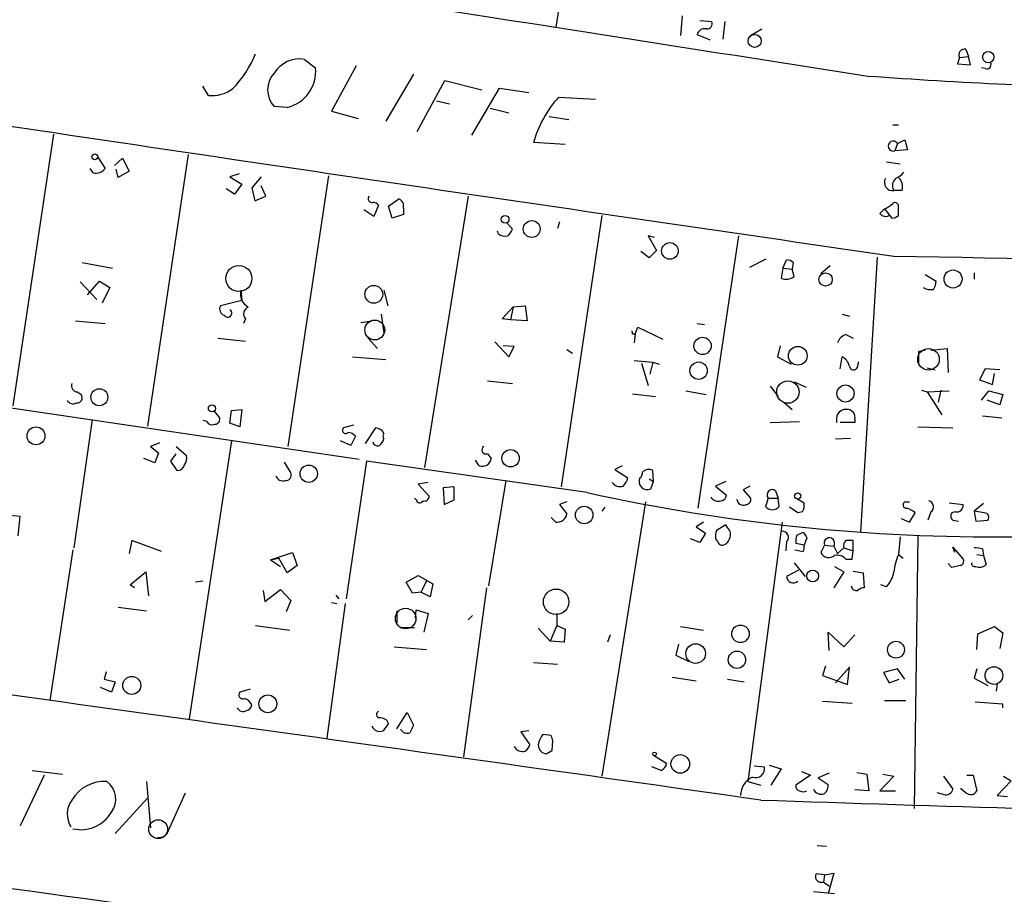
# Model space of a CAD drawing. Extents: x 2 to 741, y 1 to 885.
# Drawn here: x 339 to 429, y 313 to 393 of the extents above; entities that cross this region are included whole.
import ezdxf

# ---------------------------------------------------------------- set-up
doc = ezdxf.new("R2010")
doc.units = 0
doc.header["$MEASUREMENT"] = 0
doc.layers.add('MAIN', color=5, linetype='CONTINUOUS')

msp = doc.modelspace()

# ---------------------------------------------------------------- linework, layer by layer
at = {"layer": 'MAIN'}
for p, q in [((388.7047, 395.732), (388.1967, 392.43)), ((399.796, 393.446), (399.6267, 391.668)), ((401.4047, 393.0226), (402.5053, 392.938)), ((403.6907, 392.938), (403.5213, 391.3293)), ((406.0613, 391.668), (407.0773, 392.2606)), ((401.1507, 391.7526), (402.336, 391.2446)), ((425.7887, 390.398), (426.0427, 389.7206)), ((365.1673, 389.4666), (366.1833, 388.7046)), ((425.196, 389.636), (425.0267, 389.0433)), ((425.196, 389.636), (426.0427, 389.7206)), ((426.212, 388.9586), (426.0427, 389.7206)), ((369.9087, 388.874), (367.6227, 384.7253)), ((425.0267, 389.0433), (426.212, 388.9586)), ((427.5667, 388.62), (427.228, 388.7046)), ((375.158, 388.112), (372.618, 383.794)), ((375.4967, 382.8626), (378.0367, 387.5193)), ((378.0367, 387.5193), (381.4233, 386.6726)), ((356.362, 386.1646), (355.854, 387.0113)), ((380.492, 382.524), (383.032, 386.842)), ((383.032, 386.842), (385.7413, 386.4186)), ((377.2747, 385.6566), (378.46, 385.4026)), ((388.4507, 385.9953), (391.8373, 385.826)), ((363.5587, 385.064), (362.3733, 385.1486)), ((367.6227, 384.7253), (370.078, 384.048)), ((382.1853, 384.9793), (383.8787, 384.556)), ((387.604, 384.2173), (389.382, 383.9633)), ((419.1, 383.4553), (419.608, 383.4553)), ((342.138, 382.6086), (338.4127, 357.7166)), ((389.0433, 381.6773), (386.1647, 381.8466)), ((419.5233, 381.762), (420.2007, 382.1006)), ((420.2007, 382.1006), (420.4547, 381.1693)), ((419.5233, 381.762), (419.2693, 381.0846)), ((420.4547, 381.1693), (419.2693, 381.0846)), ((346.202, 380.492), (346.8793, 379.476)), ((347.726, 379.73), (348.488, 380.4073)), ((348.488, 380.4073), (349.0807, 379.222)), ((354.4993, 380.746), (350.774, 355.854)), ((418.5073, 380.0686), (419.7773, 379.8993)), ((345.7787, 379.0526), (345.5247, 379.476)), ((348.0647, 378.6293), (347.8953, 379.3913)), ((349.0807, 379.222), (348.0647, 378.6293)), ((359.156, 378.968), (358.3093, 378.714)), ((358.3093, 378.714), (359.41, 378.0366)), ((361.188, 378.714), (360.3413, 377.698)), ((367.3687, 378.7986), (363.6433, 353.9913)), ((358.7327, 377.1053), (357.9707, 377.6133)), ((359.41, 378.0366), (358.7327, 377.1053)), ((360.3413, 377.698), (360.5953, 376.5126)), ((361.6113, 376.936), (361.188, 377.8673)), ((419.9467, 377.444), (419.1847, 377.444)), ((360.5953, 376.5126), (361.6113, 376.936)), ((372.872, 376.0046), (373.8033, 376.682)), ((380.1533, 376.936), (376.174, 352.044)), ((371.5173, 375.0733), (370.586, 375.666)), ((371.9407, 376.0893), (371.5173, 375.0733)), ((373.2107, 374.904), (372.872, 376.0046)), ((374.2267, 375.8353), (374.2267, 375.2426)), ((417.9147, 375.3273), (418.338, 375.7506)), ((418.338, 375.7506), (419.0153, 374.904)), ((419.608, 375.158), (419.608, 376.0893)), ((374.2267, 375.2426), (373.2107, 374.904)), ((392.43, 375.158), (388.7047, 350.266)), ((382.9473, 373.4646), (382.8627, 373.7186)), ((383.7093, 374.4806), (384.2173, 373.888)), ((388.5353, 374.5653), (388.366, 373.9726)), ((397.256, 373.126), (396.6633, 373.2953)), ((396.6633, 373.2953), (397.4253, 371.9406)), ((404.9607, 373.2953), (401.2353, 348.3186)), ((397.4253, 371.9406), (396.748, 371.2633)), ((396.748, 371.2633), (395.986, 371.856)), ((405.9767, 370.4166), (407.5007, 371.1786)), ((409.0247, 370.332), (409.3633, 371.094)), ((417.6607, 371.348), (416.1367, 346.1173)), ((344.7627, 370.84), (347.5567, 370.332)), ((409.0247, 370.332), (408.8553, 369.4006)), ((409.0247, 370.332), (409.8713, 370.2473)), ((409.956, 370.84), (409.8713, 370.2473)), ((410.0407, 369.57), (409.8713, 370.2473)), ((412.496, 369.824), (413.3427, 370.586)), ((422.0633, 369.7393), (423.0793, 369.1466)), ((426.5507, 369.9086), (426.5507, 369.316)), ((344.5933, 369.062), (346.1173, 367.4533)), ((345.2707, 367.8766), (346.3713, 369.1466)), ((346.3713, 369.1466), (347.3027, 368.554)), ((347.3027, 368.554), (346.6253, 367.1146)), ((359.3253, 368.3), (359.41, 367.3686)), ((372.4487, 368.3), (372.7873, 366.8606)), ((359.41, 367.3686), (357.4627, 366.8606)), ((383.286, 365.6753), (384.302, 366.776)), ((384.302, 366.776), (384.048, 365.5906)), ((384.302, 366.776), (385.4027, 366.8606)), ((385.4027, 366.8606), (385.572, 365.506)), ((359.7487, 365.6753), (359.5793, 365.252)), ((372.1947, 366.0986), (372.4487, 364.4053)), ((384.048, 365.5906), (383.286, 365.6753)), ((414.4433, 366.0986), (415.1207, 365.9293)), ((344.17, 365.506), (346.8793, 365.252)), ((370.332, 365.3366), (371.348, 365.506)), ((385.572, 365.506), (384.048, 365.5906)), ((395.478, 364.3206), (395.732, 364.9133)), ((395.732, 364.9133), (398.018, 363.8126)), ((401.1507, 365.252), (401.828, 365.1673)), ((357.2087, 363.8973), (359.7487, 363.6433)), ((371.0093, 363.8973), (371.856, 362.966)), ((395.224, 364.3206), (395.478, 364.3206)), ((395.478, 364.3206), (395.3933, 363.474)), ((414.782, 364.236), (415.4593, 363.8973)), ((382.6087, 363.5586), (383.8787, 362.204)), ((384.3867, 363.1353), (383.3707, 363.22)), ((383.8787, 362.204), (384.3867, 363.1353)), ((408.7707, 363.22), (408.5167, 362.204)), ((422.5713, 362.7966), (424.0953, 362.966)), ((424.0953, 362.966), (424.18, 360.7646)), ((369.57, 362.204), (372.618, 361.95)), ((389.2127, 362.8813), (389.7207, 362.5426)), ((408.5167, 362.204), (409.7867, 361.5266)), ((414.274, 361.1033), (414.4433, 362.204)), ((421.4707, 362.712), (422.0633, 362.7966)), ((310.134, 361.696), (370.1627, 352.806)), ((395.3933, 361.8653), (397.0867, 361.696)), ((396.0707, 361.6113), (396.6633, 359.5793)), ((397.0867, 361.696), (396.8327, 360.5953)), ((397.0867, 361.696), (397.6793, 361.5266)), ((415.8827, 361.442), (415.9673, 361.7806)), ((422.2327, 361.188), (422.9947, 361.0186)), ((427.5667, 361.1033), (427.0587, 360.0873)), ((428.9213, 361.0186), (427.5667, 361.1033)), ((428.244, 359.664), (428.4133, 360.68)), ((381.9313, 360.0026), (384.2173, 359.7486)), ((407.8393, 359.4946), (408.6013, 358.5633)), ((410.0407, 359.918), (411.1413, 359.41)), ((427.0587, 360.0873), (428.244, 359.664)), ((344.3393, 358.9866), (344.678, 358.7326)), ((395.224, 358.8173), (397.3407, 358.5633)), ((400.1347, 359.0713), (401.9973, 358.7326)), ((421.7247, 359.156), (422.2327, 358.9866)), ((422.2327, 358.9866), (424.2647, 359.0713)), ((422.2327, 358.9866), (423.5873, 356.87)), ((423.5027, 359.156), (423.2487, 358.0553)), ((427.228, 358.2246), (427.9053, 359.0713)), ((427.9053, 359.0713), (429.1753, 358.7326)), ((429.1753, 358.7326), (428.9213, 357.8013)), ((409.1093, 358.0553), (409.8713, 357.378)), ((428.9213, 357.8013), (427.736, 358.2246)), ((356.87, 357.2086), (357.378, 356.616)), ((358.3093, 356.108), (358.4787, 357.2933)), ((358.4787, 357.2933), (359.41, 357.378)), ((359.41, 357.378), (359.2407, 355.7693)), ((427.3127, 356.7853), (429.0907, 356.616)), ((345.694, 356.4466), (344.0007, 344.678)), ((356.1927, 356.2773), (355.854, 356.362)), ((359.2407, 355.7693), (358.3093, 356.108)), ((369.6547, 355.9386), (368.7233, 355.6846)), ((370.7553, 354.2453), (371.6867, 355.6846)), ((407.8393, 356.1926), (410.5487, 356.2773)), ((415.6287, 356.1926), (414.274, 356.1926)), ((415.6287, 356.4466), (415.6287, 356.1926)), ((421.386, 355.7693), (424.6033, 355.6846)), ((369.824, 354.9226), (369.4007, 354.076)), ((351.8747, 354.33), (351.028, 353.9913)), ((351.028, 353.9913), (351.79, 353.3986)), ((353.3987, 353.9913), (354.33, 353.1446)), ((358.4787, 354.4993), (354.584, 329.0146)), ((369.4007, 354.076), (368.4693, 354.4993)), ((413.8507, 354.6686), (415.2053, 354.7533)), ((351.79, 353.3986), (351.4513, 352.4673)), ((352.8907, 352.6366), (353.3987, 353.314)), ((381.9313, 353.314), (382.27, 352.8906)), ((351.4513, 352.4673), (350.4353, 352.8906)), ((353.4833, 351.79), (352.8907, 352.6366)), ((363.3047, 352.552), (363.8973, 351.536)), ((370.84, 352.6366), (368.9773, 340.0213)), ((391.0753, 349.758), (370.84, 352.6366)), ((381.1693, 352.2133), (380.8307, 352.7213)), ((394.2927, 352.2133), (393.6153, 351.8746)), ((393.6153, 351.8746), (394.8007, 351.1126)), ((397.1713, 350.774), (397.0867, 351.79)), ((376.5127, 350.6893), (375.5813, 350.52)), ((375.5813, 350.52), (376.5973, 349.4193)), ((378.8833, 350.266), (377.8673, 350.1813)), ((378.8833, 349.0806), (378.8833, 350.266)), ((383.6247, 350.8586), (382.016, 341.2066)), ((396.748, 351.028), (397.1713, 350.774)), ((396.9173, 350.0966), (397.1713, 350.774)), ((403.7753, 350.774), (402.844, 350.3506)), ((402.844, 350.3506), (403.86, 349.504)), ((405.9767, 350.3506), (405.384, 350.012)), ((377.8673, 350.1813), (377.952, 348.6573)), ((405.384, 350.012), (406.0613, 349.25)), ((408.3473, 349.9273), (408.6013, 349.25)), ((375.412, 349.0806), (375.2427, 349.25)), ((377.952, 348.6573), (378.8833, 349.0806)), ((389.2127, 348.9113), (388.5353, 348.6573)), ((388.5353, 348.6573), (389.2127, 347.8106)), ((396.4093, 348.9113), (392.43, 323.7653)), ((407.67, 349.25), (407.416, 348.488)), ((407.67, 349.25), (408.6013, 349.25)), ((408.686, 348.488), (408.6013, 349.25)), ((410.3793, 349.1653), (410.972, 348.8266)), ((420.2853, 348.9113), (420.624, 348.9113)), ((424.2647, 348.8266), (425.5347, 348.6573)), ((427.3973, 348.742), (426.5507, 348.0646)), ((339.09, 347.5566), (338.1587, 347.6413)), ((338.9207, 345.7786), (339.09, 347.5566)), ((392.684, 348.4033), (392.43, 348.0646)), ((410.3793, 347.8953), (409.6173, 348.4033)), ((410.8027, 347.98), (410.3793, 347.8953)), ((420.624, 347.0486), (421.132, 347.8953)), ((422.5713, 347.98), (422.3173, 347.218)), ((426.5507, 348.0646), (426.72, 347.1333)), ((427.482, 347.8953), (426.5507, 348.0646)), ((388.1967, 347.0486), (387.7733, 347.472)), ((401.7433, 347.0486), (401.066, 346.6253)), ((403.7753, 346.7946), (402.9287, 346.2866)), ((403.9447, 346.5406), (403.7753, 346.7946)), ((408.94, 347.0486), (405.8073, 323.2573)), ((419.862, 347.3873), (420.624, 347.0486)), ((424.6033, 347.218), (425.1113, 347.1333)), ((426.72, 347.1333), (427.8207, 347.218)), ((401.066, 346.6253), (401.9127, 346.0326)), ((401.9127, 346.0326), (401.4047, 345.186)), ((410.2947, 345.8633), (410.8873, 346.1173)), ((421.386, 345.8633), (421.0473, 320.802)), ((349.3347, 345.3553), (349.0807, 344.17)), ((352.044, 344.3393), (349.3347, 345.3553)), ((401.4047, 345.186), (400.558, 345.5246)), ((403.1827, 345.0166), (403.352, 344.932)), ((409.3633, 345.2706), (409.2787, 344.424)), ((410.972, 344.932), (410.21, 345.1013)), ((411.226, 345.6093), (410.972, 344.932)), ((412.8347, 344.932), (412.496, 344.2546)), ((412.8347, 344.932), (413.6813, 344.8473)), ((413.6813, 344.8473), (414.02, 344.17)), ((415.4593, 344.424), (415.4593, 345.3553)), ((419.7773, 345.694), (419.608, 344.0853)), ((343.916, 344.5086), (341.7993, 330.708)), ((362.0347, 343.5773), (364.0667, 344.2546)), ((364.0667, 344.2546), (364.49, 343.0693)), ((410.1253, 344.5086), (410.8873, 344.3393)), ((414.6127, 344.678), (414.02, 344.17)), ((414.6127, 344.678), (415.4593, 344.424)), ((415.3747, 343.662), (415.4593, 344.424)), ((419.608, 344.0853), (420.0313, 343.7466)), ((424.7727, 344.2546), (424.6033, 344.7626)), ((424.6033, 344.7626), (425.5347, 343.662)), ((426.8047, 344.0853), (427.3973, 344.0006)), ((427.3127, 344.5933), (427.3973, 344.0006)), ((427.3973, 344.0006), (427.6513, 343.154)), ((362.0347, 343.5773), (362.7967, 343.7466)), ((362.0347, 343.5773), (362.966, 342.9846)), ((363.5587, 342.392), (362.7967, 343.7466)), ((364.49, 343.0693), (363.5587, 342.392)), ((410.0407, 343.3233), (411.0567, 342.0533)), ((414.782, 343.662), (415.3747, 343.662)), ((424.5187, 342.9), (424.18, 343.2386)), ((425.2807, 343.0693), (424.5187, 342.9)), ((349.1653, 341.2913), (350.6047, 342.4766)), ((350.6047, 342.4766), (350.8587, 340.2753)), ((374.4807, 341.5453), (375.5813, 342.138)), ((375.5813, 342.138), (376.936, 341.376)), ((410.464, 342.646), (409.3633, 342.0533)), ((414.6127, 342.4766), (413.6813, 341.0373)), ((413.766, 342.9846), (414.6127, 342.4766)), ((415.4593, 342.5613), (416.3907, 342.392)), ((416.3907, 342.392), (416.4753, 341.0373)), ((349.5887, 341.0373), (349.1653, 341.2913)), ((355.854, 341.63), (355.1767, 341.5453)), ((375.0733, 340.5293), (374.4807, 341.5453)), ((376.3433, 341.63), (375.8353, 340.614)), ((376.936, 341.376), (376.682, 340.1906)), ((418.5073, 341.122), (417.9993, 341.2913)), ((361.3573, 340.7833), (361.5267, 339.7673)), ((361.5267, 339.7673), (362.966, 340.868)), ((362.966, 340.868), (363.8973, 339.852)), ((368.046, 340.36), (368.3, 340.0213)), ((375.8353, 340.614), (375.0733, 340.5293)), ((376.682, 340.1906), (375.8353, 340.614)), ((381.8467, 341.0373), (379.73, 325.5433)), ((363.8973, 339.852), (363.474, 338.836)), ((368.8927, 339.598), (367.1993, 327.2366)), ((367.6227, 339.6826), (368.1307, 339.598)), ((348.0647, 339.2593), (350.6893, 338.9206)), ((373.634, 338.9206), (373.634, 337.82)), ((375.3273, 338.2433), (375.412, 339.0053)), ((375.412, 339.0053), (376.5127, 338.6666)), ((376.5127, 338.6666), (376.0893, 336.9733)), ((388.2813, 338.6666), (388.2813, 337.566)), ((380.5767, 338.4973), (380.1533, 338.074)), ((360.68, 337.566), (363.8127, 337.1426)), ((374.0573, 337.3966), (375.2427, 337.3966)), ((386.588, 337.312), (387.6887, 336.1266)), ((388.2813, 337.566), (387.6887, 336.1266)), ((388.2813, 337.566), (389.0433, 337.2273)), ((389.0433, 337.2273), (388.9587, 336.042)), ((393.192, 336.7193), (392.938, 336.042)), ((399.6267, 337.4813), (401.7433, 337.1426)), ((413.258, 335.28), (413.1733, 336.9733)), ((413.1733, 336.9733), (414.6127, 335.6186)), ((414.6127, 335.6186), (415.6287, 336.7193)), ((426.8047, 335.3646), (426.8893, 336.804)), ((426.8893, 336.804), (428.4133, 337.4813)), ((428.4133, 337.4813), (429.1753, 336.8886)), ((429.1753, 336.8886), (428.9213, 335.4493)), ((388.9587, 336.042), (387.6887, 336.1266)), ((399.4573, 335.8726), (399.2033, 334.8566)), ((373.38, 335.6186), (376.3433, 335.3646)), ((386.1647, 334.1793), (388.366, 334.01)), ((399.2033, 334.8566), (400.3887, 334.264)), ((346.964, 333.3326), (346.7947, 332.6553)), ((412.9193, 333.8406), (412.6653, 332.994)), ((415.1207, 333.756), (413.8507, 332.3166)), ((414.9513, 332.1473), (415.1207, 333.756)), ((419.5233, 333.5866), (418.2533, 333.248)), ((418.2533, 333.248), (418.7613, 332.3166)), ((420.2007, 332.6553), (419.5233, 333.5866)), ((426.8047, 333.5866), (426.5507, 332.74)), ((346.7947, 332.6553), (347.8107, 332.4013)), ((347.8107, 332.4013), (347.472, 331.47)), ((398.8647, 332.8246), (401.066, 332.486)), ((403.9447, 332.6553), (405.4687, 332.4013)), ((412.6653, 332.994), (414.9513, 332.1473)), ((418.7613, 332.3166), (419.6927, 332.6553)), ((426.5507, 332.74), (427.8207, 332.0626)), ((428.6673, 332.232), (428.5827, 331.5546)), ((347.472, 331.47), (346.456, 331.8933)), ((360.172, 331.724), (359.2407, 331.47)), ((412.6653, 330.6233), (415.3747, 330.454)), ((418.338, 330.708), (420.2853, 330.708)), ((429.1753, 330.3693), (426.6353, 330.5386)), ((373.634, 328.0833), (374.5653, 329.6073)), ((374.5653, 329.6073), (375.158, 328.422)), ((429.1753, 330.0306), (429.1753, 330.3693)), ((385.7413, 327.914), (384.9793, 327.8293)), ((384.9793, 327.8293), (385.826, 326.644)), ((387.7733, 327.4906), (387.0113, 327.5753)), ((387.858, 326.136), (387.9427, 326.9826)), ((397.256, 325.628), (398.3567, 324.9506)), ((340.1907, 324.2733), (342.9847, 323.9346)), ((397.8487, 324.2733), (397.002, 324.612)), ((406.4, 324.6966), (407.3313, 324.612)), ((407.7547, 324.7813), (408.8553, 324.4426)), ((408.8553, 324.4426), (407.924, 322.9186)), ((410.718, 324.1886), (411.5647, 323.85)), ((415.798, 324.104), (416.7293, 323.9346)), ((341.2913, 323.85), (339.09, 319.1933)), ((350.6893, 323.2573), (351.028, 319.024)), ((405.8073, 323.2573), (406.9927, 322.9186)), ((411.5647, 323.85), (410.21, 322.9186)), ((413.258, 324.0193), (412.242, 323.596)), ((412.242, 323.596), (413.1733, 323.0033)), ((416.7293, 323.9346), (416.8987, 322.4106)), ((419.1847, 323.7653), (417.9147, 322.4106)), ((418.1687, 323.9346), (419.1847, 323.7653)), ((423.7567, 323.7653), (424.6033, 322.58)), ((425.8733, 323.85), (426.466, 323.85)), ((426.466, 323.85), (426.8047, 322.4106)), ((429.9373, 323.342), (428.6673, 321.9873)), ((429.26, 323.7653), (429.9373, 323.342)), ((416.8987, 322.4106), (415.6287, 322.4953)), ((417.9147, 322.4106), (419.354, 322.4106)), ((425.3653, 322.58), (425.3653, 322.6646)), ((425.7887, 322.2413), (425.3653, 322.58)), ((350.774, 321.7333), (347.8107, 318.516)), ((352.552, 318.4313), (354.2453, 322.2413)), ((423.7567, 322.072), (423.164, 322.2413)), ((428.6673, 321.9873), (429.5987, 321.9026)), ((352.298, 318.1773), (351.7053, 318.0926)), ((412.1573, 317.4153), (413.004, 317.3306)), ((412.8347, 314.706), (412.0727, 314.7906)), ((412.8347, 314.706), (412.75, 314.0286)), ((412.8347, 314.706), (413.6813, 314.8753)), ((413.6813, 314.8753), (413.1733, 313.0126)), ((412.496, 314.0286), (412.75, 314.0286)), ((412.75, 314.0286), (413.258, 313.69)), ((411.8187, 313.182), (413.766, 313.0126))]:
    msp.add_line(p, q, dxfattribs=at)
for centre, radius in [((406.4309, 391.1568), 0.6024), ((427.8502, 389.6741), 0.5227), ((345.9395, 380.5343), 0.2658), ((383.552, 374.8012), 0.357), ((385.9929, 373.9154), 0.7738), ((398.6673, 371.9059), 0.7644), ((359.1416, 369.3772), 1.1978), ((424.6174, 369.3329), 0.8259), ((412.9389, 369.2897), 0.6099), ((371.512, 367.9312), 0.815), ((401.653, 363.2045), 0.794), ((410.3845, 362.2926), 0.8578), ((401.2897, 360.926), 0.7999), ((414.7584, 358.837), 0.7851), ((346.3508, 358.4939), 0.7786), ((356.6771, 357.4768), 0.3302), ((340.5427, 354.9533), 0.8233), ((384.0541, 352.8988), 0.7966), ((365.5527, 351.4804), 0.7972), ((410.3732, 349.4496), 0.2843), ((390.802, 347.7015), 0.7994), ((411.7488, 342.112), 0.5393), ((388.2277, 339.7414), 1.1693), ((405.1306, 336.8108), 0.8025), ((401.0188, 335.0004), 0.9), ((419.3863, 335.3512), 0.7765), ((404.81, 334.4253), 0.7941), ((428.3656, 332.9846), 0.8105), ((349.3249, 332.0757), 0.8278), ((361.8005, 330.3857), 0.8159), ((397.2559, 325.7974), 0.1693), ((399.6106, 324.8806), 0.8532)]:
    msp.add_circle(centre, radius, dxfattribs=at)
at = {"layer": 'MAIN', "color": 5}
for centre, radius in [((371.6019, 364.6593), 0.9103), ((422.3691, 361.9697), 0.9842), ((409.4786, 358.9731), 1.028), ((374.434, 338.2098), 0.9457), ((351.7476, 318.897), 0.8616)]:
    msp.add_circle(centre, radius, dxfattribs=at)
at = {"layer": 'MAIN'}
for centre, radius, start, end in [((3781.3511, 22048.2206), 21920.0309, 260.94150165, 261.17068486), ((402.0456, 392.7535), 0.4953, 264.40337, 21.867995), ((401.8573, 391.5346), 0.7394, 79.085205, 162.853976), ((350.7745, 394.1866), 10.7638, 316.353257, 336.963914), ((425.6829, 389.8688), 0.5397, 78.694232, 205.553719), ((364.7054, 386.7743), 2.7316, 80.26492, 148.621841), ((427.7149, 388.9798), 0.3891, 247.613458, 22.386542), ((364.0366, 386.6726), 2.2559, 137.502502, 222.497498), ((362.7729, 388.3969), 3.4243, 283.266388, 5.155497), ((452.9032, 887.7952), 501.1537, 265.870428, 268.768149), ((356.6646, 389.4251), 3.2745, 264.69769, 305.439839), ((395.9702, 379.1478), 10.1701, 137.677993, 164.611323), ((3396.0919, 20888.5226), 20731.9309, 261.4796715, 261.7443365), ((419.1329, 381.5221), 0.4583, 31.57064, 287.315987), ((346.0114, 380.0898), 1.063, 257.354849, 324.73112), ((418.549, 380.3658), 1.9912, 293.846208, 321.904188), ((419.0572, 378.1698), 0.7369, 149.429597, 279.96339), ((419.9715, 377.8863), 0.9026, 133.168309, 209.342539), ((418.8884, 377.7826), 1.1112, 342.258079, 49.639196), ((371.3536, 376.6912), 0.3568, 136.680679, 282.809249), ((373.5494, 376.0258), 0.7036, 344.290627, 68.847314), ((371.4751, 375.793), 0.5519, 32.471989, 94.405871), ((417.4491, 377.9094), 2.3347, 292.379735, 315.001735), ((419.3117, 376.0469), 0.2993, 8.143638, 135), ((418.4311, 375.7083), 0.6418, 216.419912, 300.965288), ((418.9566, 375.8595), 0.9573, 273.51548, 312.879217), ((383.1174, 374.226), 1.1507, 306.016391, 342.917772), ((383.5399, 374.2266), 0.9653, 232.12814, 285.261365), ((409.304, 370.1371), 0.9587, 47.151439, 86.453861), ((1014.882, 33644.3286), 33278.2281, 268.97432151, 269.20350464), ((409.2998, 370.5225), 1.2067, 248.386387, 307.877482), ((422.5714, 369.6333), 1.2743, 237.886425, 281.493352), ((421.5572, 369.2306), 1.5244, 326.291169, 356.841227), ((360.5784, 367.9444), 1.3026, 164.157318, 243.769375), ((357.9493, 366.5642), 0.5698, 148.65338, 254.94421), ((358.1218, 366.2015), 0.3713, 210.328633, 59.671367), ((360.2759, 366.1333), 0.6984, 113.029456, 220.982169), ((395.0548, 364.4053), 0.1892, 333.407865, 63.475575), ((415.2056, 363.0504), 1.259, 109.661171, 160.338829), ((413.8646, 361.0467), 1.2939, 13.889111, 63.432969), ((125.1207, 362.1193), 296.3506, 359.885409, 0.114591), ((415.5017, 361.3996), 0.3833, 186.33524, 6.350095), ((344.3393, 359.537), 0.5503, 157.386542, 270), ((344.314, 358.4363), 0.4694, 262.743283, 39.145968), ((343.9469, 358.4827), 0.5975, 205.591558, 301.00816), ((356.9359, 356.4842), 0.4613, 272.335786, 16.600508), ((415.8814, 356.362), 1.9535, 162.340474, 184.974823), ((414.8244, 356.4042), 0.9747, 87.512745, 145.618634), ((414.8936, 356.6226), 0.7559, 346.535519, 92.039457), ((356.7007, 356.5314), 0.5681, 206.574073, 296.56054), ((368.935, 355.4729), 0.2994, 135, 315.013536), ((371.6007, 354.73), 0.9585, 27.773576, 84.852115), ((369.0833, 354.288), 0.9754, 40.588552, 86.273063), ((372.7449, 354.9226), 0.3902, 139.385964, 220.614036), ((371.8559, 354.4674), 0.4265, 187.111686, 293.403217), ((371.3478, 355.0076), 1.1519, 306.026276, 342.884837), ((381.8042, 353.6738), 0.3815, 123.66924, 289.45586), ((353.399, 352.8906), 0.965, 322.117206, 15.260326), ((353.568, 352.3827), 0.5987, 261.867191, 351.867191), ((381.4639, 352.9675), 0.8098, 248.663759, 354.550612), ((363.1776, 351.4934), 0.6692, 198.415996, 288.443072), ((363.4376, 351.3515), 0.4953, 264.40337, 21.867995), ((395.605, 351.5782), 0.5519, 302.471989, 4.405871), ((396.7324, 351.0926), 0.7822, 63.068072, 137.543999), ((394.0811, 351.1551), 0.8573, 212.907883, 290.212647), ((393.1741, 351.5178), 1.6763, 315.870102, 346.011837), ((396.5787, 350.774), 0.7573, 153.441716, 296.558284), ((376.1364, 349.4381), 0.4613, 253.411395, 357.664214), ((428.5196, 519.8819), 174.1959, 257.587107, 270.549857), ((403.2675, 349.5885), 0.5985, 278.116564, 351.883436), ((408.051, 349.5463), 0.4827, 52.12814, 217.87186), ((375.7224, 349.1371), 0.3156, 190.316217, 333.443068), ((403.098, 349.7474), 0.7932, 211.361422, 288.677087), ((405.3839, 349.1935), 0.5934, 182.724474, 295.355821), ((405.6192, 349.1182), 0.4613, 272.335786, 16.600508), ((408.051, 348.9818), 0.8044, 217.869986, 322.130014), ((409.6165, 348.6574), 1.366, 330.270726, 7.115132), ((420.3277, 348.615), 0.2994, 98.143638, 278.121983), ((422.2835, 348.4541), 0.5547, 301.259632, 77.665012), ((424.942, 348.5727), 0.5987, 261.867191, 8.123335), ((388.3418, 347.9134), 0.8769, 260.475375, 353.268025), ((419.9656, 346.6932), 1.675, 45.863544, 76.028469), ((424.815, 347.5708), 0.4114, 84.098158, 239.033855), ((427.4819, 347.4719), 0.4234, 323.151755, 89.986468), ((404.4089, 345.7364), 1.5791, 159.609571, 187.70781), ((403.4041, 345.9284), 0.8167, 330.36824, 48.554055), ((408.9873, 345.6616), 0.5425, 313.879626, 95.002223), ((411.7749, 345.3131), 1.5792, 159.609571, 187.70781), ((538.045, 430.5305), 152.6259, 213.578058, 213.807262), ((530.0248, 429.9532), 152.6537, 213.578079, 213.807241), ((403.3872, 345.6729), 0.7417, 267.279935, 348.467387), ((409.7434, 344.8052), 1.2351, 337.839382, 5.892458), ((413.2815, 345.1248), 0.4866, 325.235599, 203.340825), ((415.2052, 344.8897), 0.6292, 132.268789, 199.661787), ((415.1206, 176.0054), 169.3502, 89.885409, 90.114558), ((413.229, 344.6178), 0.818, 206.358321, 311.025171), ((413.9777, 342.9423), 1.0793, 41.822669, 101.312015), ((425.8353, 341.5867), 6.7099, 158.137701, 172.378666), ((426.7201, 342.7319), 1.9535, 72.340474, 94.974822), ((425.2101, 343.4503), 0.3875, 280.497939, 33.11188), ((426.6162, 343.2887), 0.3213, 173.819285, 288.846574), ((427.0586, 343.7677), 0.8532, 246.617111, 314.002744), ((416.6437, 342.9006), 2.5761, 316.3369, 350.526709), ((409.9752, 342.091), 0.6131, 183.525615, 311.23692), ((415.7556, 341.232), 0.4664, 183.122577, 285.815451), ((416.5347, 340.0803), 0.9588, 93.551733, 132.844497), ((-3135.5873, -24711.6237), 25282.6098, 81.94525396, 82.17443679), ((359.5116, 331.216), 0.3714, 136.844093, 294.225635), ((359.3612, 329.848), 1.0729, 24.011287, 73.607145), ((359.5167, 330.2593), 0.5773, 203.340653, 303.260626), ((359.7485, 330.3694), 0.5988, 278.140927, 351.859073), ((372.0818, 329.4097), 0.3156, 116.556932, 259.683783), ((372.0974, 328.2598), 0.8426, 23.169124, 94.908771), ((541.9269, 201.2648), 211.6403, 143.014163, 143.243367), ((372.0676, 328.6335), 0.7782, 202.372926, 292.389346), ((374.5654, 328.3373), 0.6448, 203.197424, 293.189256), ((544.3485, 243.4034), 189.3504, 153.320371, 153.54954), ((388.8936, 326.1579), 2.3563, 143.019707, 168.094435), ((260.858, 284.8866), 133.8753, 18.327124, 18.556307), ((385.1486, 326.8723), 0.8594, 207.563862, 287.197328), ((384.7248, 326.983), 1.1522, 306.039438, 342.889228), ((387.4423, 326.6466), 0.8543, 180.174375, 263.797567), ((302.9213, 452.9782), 152.6538, 303.578089, 303.807251), ((397.5462, 325.0294), 0.8143, 291.805329, 354.446932), ((406.5149, 324.4608), 0.8303, 249.985059, 10.492482), ((346.7721, 319.8795), 3.3891, 85.31863, 150.195775), ((345.8448, 321.6458), 2.0115, 323.993778, 53.23777), ((407.0012, 321.9754), 1.8712, 114.315982, 179.635629), ((410.6587, 322.8509), 0.4538, 171.419912, 255.972943), ((410.8874, 323.0461), 0.7201, 241.943894, 298.049084), ((412.5384, 322.8763), 0.7783, 202.376932, 292.376932), ((412.1872, 322.9066), 0.9908, 310.805138, 5.600693), ((423.9623, 322.6888), 0.6502, 251.565051, 350.366724), ((426.229, 322.7324), 0.6595, 228.121907, 330.796046), ((345.5834, 320.2745), 2.1755, 143.647899, 212.406554), ((645.6747, 7450.1069), 7132.5376, 268.08230601, 268.87698177), ((344.6655, 322.1011), 3.2494, 256.664271, 329.733282), ((-3392.9322, -26866.7249), 27435.0699, 82.03662545, 82.26580825), ((412.5129, 314.5366), 0.5082, 150.014605, 268.094603)]:
    msp.add_arc(centre, radius, start, end, dxfattribs=at)

doc.saveas('drawing.dxf')
